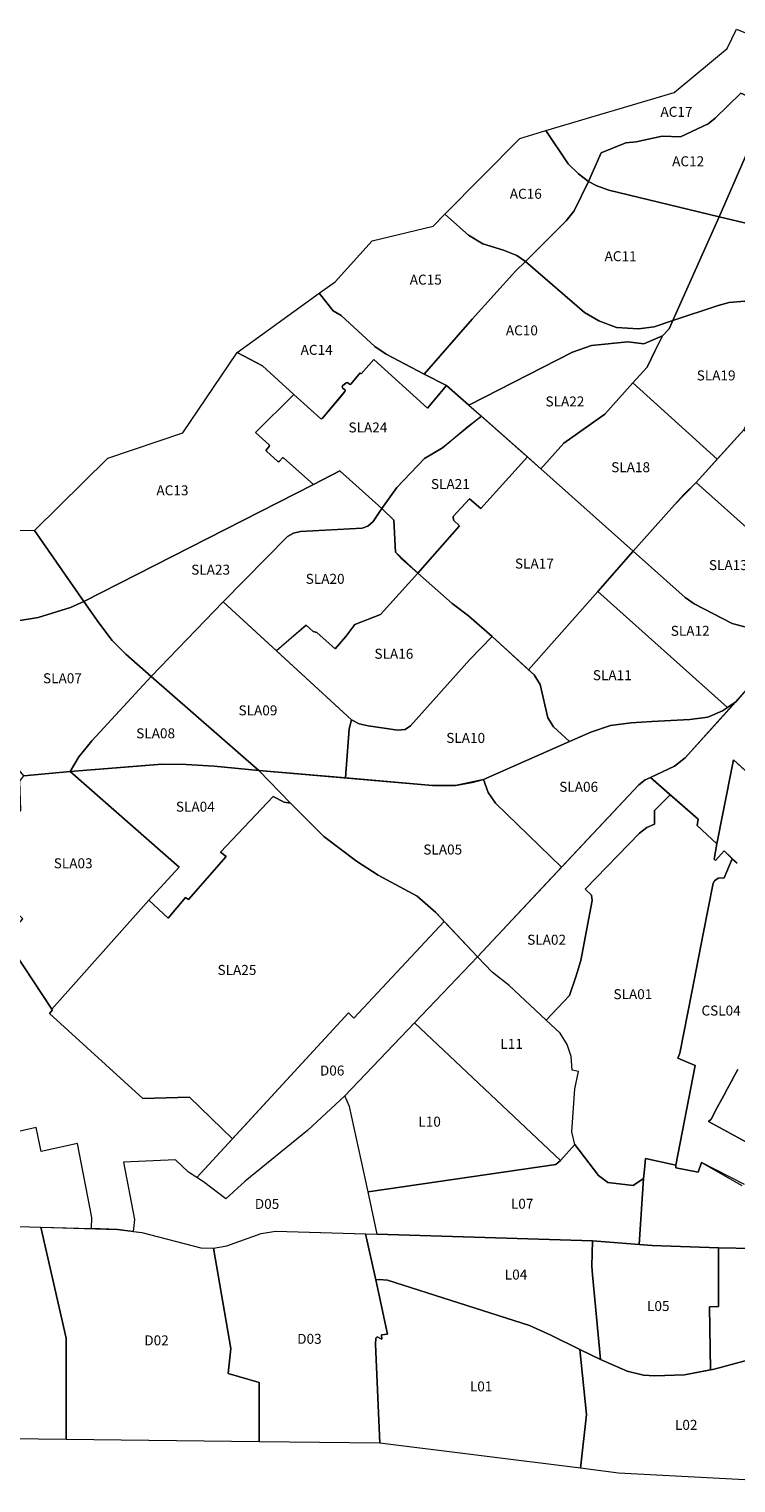
# Model space of a CAD drawing. Units: metres. Extents: x 267238 to 306780, y 5029040 to 5062814.
# Drawn here: x 284049 to 291137, y 5031810 to 5046375 of the extents above; entities that cross this region are included whole.
import ezdxf
from ezdxf.enums import TextEntityAlignment as Align

# ---------------------------------------------------------------- set-up
doc = ezdxf.new("R2010")
doc.units = ezdxf.units.M
doc.header["$MEASUREMENT"] = 0
for name, color, linetype, lineweight in [('index Ahuntsic-Cartierville', 7, 'Continuous', 0), ('index Côte-des-Neiges Nootre-Dame-de-Grâce', 7, 'Continuous', 0), ('index Côte-Saint-Luc', 7, 'Continuous', 0), ('index Dorval', 7, 'Continuous', 0), ('index Lachine', 7, 'Continuous', 0), ('index Mont-Royal', 7, 'Continuous', 0), ('index Pierrefonds-Roxboro', 7, 'Continuous', 0), ('index Saint-Laurent', 7, 'Continuous', 0), ('nom', 7, 'Continuous', 0)]:
    doc.layers.add(name, color=color, linetype=linetype, lineweight=lineweight)
doc.styles.add('Style-STANDARD', font='STANDARD.shx')

msp = doc.modelspace()

# ---------------------------------------------------------------- linework, layer by layer
at = {"layer": 'index Ahuntsic-Cartierville', "color": 30, "linetype": 'Continuous', "lineweight": 0, "elevation": 10, "flags": 128}
for points in [[(291050.516214, 5046180.898692), (291143.903547, 5046375.433649), (291670.727077, 5046159.163896), (291457.206647, 5045612.885314), (291187.103484, 5045732.177674), (290929.177365, 5045481.304408), (290857.751671, 5045427.319021), (290581.413595, 5045295.134215), (290395.865513, 5045302.27934), (290137.145775, 5045245.912245), (290033.181709, 5045237.179315), (289787.159872, 5045134.765861), (289659.072628, 5044848.911255), (289556.723788, 5044924.070187), (289453.95015, 5045025.491262), (289231.625043, 5045357.916408), (290518.321939, 5045741.588268), (291050.516214, 5046180.898692)], [(291457.206647, 5045612.885314), (290968.684658, 5044495.69049), (289862.375097, 5044760.901465), (289743.105524, 5044805.360019), (289659.072628, 5044848.911255), (289787.159872, 5045134.765861), (290033.181709, 5045237.179315), (290137.145775, 5045245.912245), (290395.865513, 5045302.27934), (290581.413595, 5045295.134215), (290857.751671, 5045427.319021), (290929.177365, 5045481.304408), (291187.103484, 5045732.177674), (291457.206647, 5045612.885314)], [(292591.170304, 5045125.930647), (292212.366118, 5044202.026331), (290968.684658, 5044495.69049), (291457.206647, 5045612.885314), (292591.170304, 5045125.930647)], [(288970.12041, 5045279.940026), (289231.625043, 5045357.916408), (289453.95015, 5045025.491262), (289556.723788, 5044924.070187), (289659.072628, 5044848.911255), (289515.491393, 5044552.962743), (289435.335891, 5044455.312705), (289027.415814, 5044047.246696), (288938.580284, 5044107.860639), (288806.641154, 5044160.655171), (288599.705044, 5044223.175012), (288453.877585, 5044310.702789), (288216.868768, 5044519.97856), (288970.12041, 5045279.940026)], [(290505.280885, 5043455.48754), (290317.879708, 5043392.673886), (290159.899961, 5043370.791941), (289938.728314, 5043385.379904), (289763.735362, 5043451.025737), (289617.907903, 5043536.122187), (289027.415814, 5044047.246696), (289435.335891, 5044455.312705), (289515.491393, 5044552.962743), (289659.072628, 5044848.911255), (289743.105524, 5044805.360019), (289862.375097, 5044760.901465), (290968.684658, 5044495.69049), (290505.280885, 5043455.48754)], [(288099.25705, 5044401.319178), (288216.868768, 5044519.97856), (288453.877585, 5044310.702789), (288599.705044, 5044223.175012), (288806.641154, 5044160.655171), (288938.580284, 5044107.860639), (289027.415814, 5044047.246696), (288926.193807, 5043950.548279), (288492.322394, 5043470.658881), (288010.686996, 5042918.193836), (287629.148899, 5043119.69982), (287514.867788, 5043196.708386), (287177.591124, 5043507.521309), (287099.136234, 5043554.248156), (286957.488882, 5043728.216906), (287116.744541, 5043842.873724), (287488.90837, 5044252.400391), (288099.25705, 5044401.319178)], [(290505.280885, 5043455.48754), (290968.684658, 5044495.69049), (292212.366118, 5044202.026331), (291900.546245, 5043444.131757), (291535.794932, 5043594.42052), (291378.856809, 5043637.489743), (291224.696352, 5043648.604382), (291069.147062, 5043634.711084), (290958.040426, 5043606.924488), (290505.280885, 5043455.48754)], [(288492.322394, 5043470.658881), (288926.193807, 5043950.548279), (289027.415814, 5044047.246696), (289617.907903, 5043536.122187), (289763.735362, 5043451.025737), (289938.728314, 5043385.379904), (290159.899961, 5043370.791941), (290317.879708, 5043392.673886), (290505.280885, 5043455.48754), (290466.393562, 5043373.517082), (290399.729581, 5043302.661262), (290213.625966, 5043220.690804), (290053.910176, 5043241.530751), (289688.647111, 5043206.797506), (289498.376997, 5043140.109676), (288457.555825, 5042608.492552), (288234.0308, 5042803.411916), (288010.686996, 5042918.193836), (288492.322394, 5043470.658881)], [(287505.579, 5043063.655), (287379.735631, 5042921.473638), (287370.278, 5042930.578), (287275.938, 5042819.395), (287269.473, 5042815.382), (287261.893, 5042817.611), (287244.282, 5042832.102), (287238.263, 5042835.445), (287227.34, 5042832.102), (287190.335, 5042802.23), (287188.328, 5042793.313), (287192.341, 5042782.835), (287218.646, 5042758.09), (287219.538, 5042752.517), (287214.856, 5042745.607), (287177.574, 5042696.987), (286990.662, 5042476.9), (286982.899, 5042471.688), (286969.606, 5042474.666), (286703.104, 5042715.388), (286390.825584, 5043000.752633), (286134.232032, 5043135.509483), (286957.488882, 5043728.216906), (287099.136234, 5043554.248156), (287177.591124, 5043507.521309), (287514.867788, 5043196.708386), (287629.148899, 5043119.69982), (288010.686996, 5042918.193836), (288234.0308, 5042803.411916), (288045.641, 5042577.395), (287505.579, 5043063.655)], [(286318.744, 5042332.527), (286455.128, 5042209.74), (286458.025, 5042201.573), (286456.445, 5042193.933), (286433.27, 5042166.796), (286426.686, 5042155.468), (286428.793, 5042145.983), (286542.055, 5042043.939), (286548.813, 5042040.987), (286558.659, 5042045.294), (286588.623, 5042078.544), (286596.111, 5042080.583), (286604.204, 5042077.37), (286899.795238, 5041813.637937), (284597.811713, 5040640.511956), (284101.99835, 5041350.459483), (284839.101907, 5042078.18609), (285590.872842, 5042331.348029), (286134.232032, 5043135.509483), (286390.825584, 5043000.752633), (286703.104, 5042715.388), (286318.744, 5042332.527)]]:
    msp.add_lwpolyline(points, close=True, dxfattribs=at)
at = {"layer": 'index Côte-des-Neiges Nootre-Dame-de-Grâce', "color": 6, "linetype": 'Continuous', "lineweight": 0, "elevation": 10, "flags": 128}
msp.add_lwpolyline([(291147.842, 5038018.83), (291017.935, 5038143.25), (290930.414, 5038045.42), (290916.942, 5038058.13), (290946.841, 5038211.34), (291006.647, 5038518.138), (291111.055, 5039053.043), (291313.713, 5038871.321)], dxfattribs=at)
at = {"layer": 'index Côte-Saint-Luc', "color": 4, "linetype": 'Continuous', "lineweight": 0, "elevation": 10, "flags": 128}
for points in [[(291223.00416, 5034801.088764), (290790.683008, 5035018.832167), (290758.933509, 5034922.518681), (290532.887488, 5034966.900977), (290534.448939, 5034995.014102), (290727.932612, 5035992.148347), (290553.097652, 5036066.628988), (290574.957963, 5036114.525424), (290694.148704, 5036726.246212), (290807.822319, 5037310.895101), (290907.657577, 5037819.7866), (290921.342737, 5037842.792223), (290958.817556, 5037868.302282), (291020.234619, 5037871.425962), (291100.53639, 5038064.13752), (291100.53639, 5038064.13752), (291147.842, 5038018.83)], [(291338.813, 5035170.5), (290860.531, 5035432), (290887.031, 5035455), (290948.625, 5035571), (290981.563, 5035630.5), (291015.219, 5035692), (291051.031, 5035760), (291089, 5035827.5), (291123.375, 5035891), (291156.313, 5035952)], [(291156.313, 5035952), (291123.375, 5035891), (291089, 5035827.5), (291051.031, 5035760), (291015.219, 5035692), (290981.563, 5035630.5), (290948.625, 5035571), (290887.031, 5035455), (290860.531, 5035432), (291338.813, 5035170.5)]]:
    msp.add_lwpolyline(points, dxfattribs=at)
at = {"layer": 'index Dorval', "color": 1, "linetype": 'Continuous', "lineweight": 0, "elevation": 10, "flags": 128}
for points in [[(287215.473325, 5035689.450141), (286841.055537, 5035342.363591), (286216.714283, 5034832.085339), (286023.406891, 5034657.212103), (285797.727448, 5034827.459063), (285732.05843, 5034869.095547), (287252.978327, 5036520.444795), (287304.895004, 5036467.416105), (288212.706995, 5037433.289091), (288544.30024, 5037080.645545), (287913.940326, 5036420.69969), (287215.473325, 5035689.450141)], [(285797.727448, 5034827.459063), (285732.05843, 5034869.095547), (285648.364032, 5034923.52477), (285517.257225, 5035048.20291), (284996.0672, 5035023.914961), (285106.132174, 5034450.719354), (285093.207887, 5034329.655557), (285178.108684, 5034318.825308), (285770.840942, 5034165.001628), (285898.710544, 5034161.763235), (285898.710544, 5034161.763235), (286030.771171, 5034186.716211), (286374.83983, 5034308.8499), (286520.976519, 5034331.98128), (287539.862985, 5034302.174398), (287447.509303, 5034725.61779), (287260.795689, 5035581.703263), (287215.473325, 5035689.450141), (286841.055537, 5035342.363591), (286216.714283, 5034832.085339), (286023.406891, 5034657.212103), (285797.727448, 5034827.459063)], [(284166.756903, 5034372.992864), (284421.39777, 5033259.493647), (284419.169837, 5032244.627936), (283027.790719, 5032260.573762), (282986.893, 5033997.156), (282889.656, 5034367.5), (282873.430172, 5034409.549558), (284166.756903, 5034372.992864)], [(284166.756903, 5034372.992864), (284936.936902, 5034349.590043), (285178.108684, 5034318.825308), (285770.840942, 5034165.001628), (285898.710544, 5034161.763235), (286071.901019, 5033157.051727), (286043.615939, 5032906.278649), (286355.196932, 5032815.603638), (286355.088804, 5032222.44144), (284419.169837, 5032244.627936), (284421.39777, 5033259.493647), (284166.756903, 5034372.992864)], [(286030.771171, 5034186.716211), (286374.83983, 5034308.8499), (286520.976519, 5034331.98128), (287421.862821, 5034305.626418), (287525.498, 5033845.571), (287551.313, 5033722.237), (287556.625, 5033704.056), (287643.568, 5033300.625), (287581.686, 5033293.231), (287587.761876, 5033248.856728), (287540.71, 5033272.63), (287527.02, 5033260.231), (287521.398, 5033199.537), (287567.70422, 5032208.544326), (286355.088804, 5032222.44144), (286355.196932, 5032815.603638), (286043.615939, 5032906.278649), (286071.901019, 5033157.051727), (285898.710544, 5034161.763235), (286030.771171, 5034186.716211)]]:
    msp.add_lwpolyline(points, close=True, dxfattribs=at)
for points in [[(283813.651136, 5037261.621932), (284277.521704, 5036555.147729), (284285.148, 5036548.76), (284253.959, 5036513.747), (285189.939, 5035661.25), (285656.804315, 5035676.09767), (286088.096273, 5035255.666086), (285732.05843, 5034869.095547), (285648.364032, 5034923.52477), (285517.257225, 5035048.20291), (284996.0672, 5035023.914961), (285106.132174, 5034450.719354), (285093.207887, 5034329.655557), (284936.936902, 5034349.590043), (284674.958854, 5034357.550553), (284677.904, 5034470.373), (284533.838, 5035209.871), (284169.476768, 5035130.897595), (284119.267056, 5035370.142158), (283959.124501, 5035334.718101)], [(282873.430172, 5034409.549558), (284166.756903, 5034372.992864), (284674.958854, 5034357.550553), (284677.904, 5034470.373), (284677.904, 5034470.373), (284533.838, 5035209.871), (284169.476768, 5035130.897595), (284119.267056, 5035370.142158), (283959.124501, 5035334.718101)]]:
    msp.add_lwpolyline(points, dxfattribs=at)
at = {"layer": 'index Lachine', "color": 6, "linetype": 'Continuous', "lineweight": 0, "elevation": 10, "flags": 128}
for points in [[(287913.940326, 5036420.69969), (289376.844026, 5035039.166659), (289522.305958, 5035199.965052), (289491.751633, 5035326.394064), (289522.653166, 5035757.086301), (289559.735006, 5035932.141856), (289494.459857, 5035944.645824), (289486.12686, 5036080.800144), (289444.461871, 5036201.671837), (289373.631391, 5036316.98621), (289235.42024, 5036446.534728), (288863.929095, 5036794.741995), (288693.102509, 5036926.728325), (288544.30024, 5037080.645545), (287913.940326, 5036420.69969)], [(289376.844026, 5035039.166659), (289331.375, 5035001), (287447.509303, 5034725.61779), (287260.795689, 5035581.703263), (287215.473325, 5035689.450141), (287913.940326, 5036420.69969), (289376.844026, 5035039.166659)], [(289331.375, 5035001), (289376.844026, 5035039.166659), (289522.305958, 5035199.965052), (289759.796392, 5034890.144507), (289852.8482, 5034820.678018), (290105.615796, 5034790.112762), (290209.778267, 5034860.968582), (290166.8516, 5034197.810243), (289698.116, 5034236.135027), (287539.862985, 5034302.174398), (287447.509303, 5034725.61779), (289331.375, 5035001)], [(287539.862985, 5034302.174398), (289698.116, 5034236.135027), (289691.584247, 5033983.169894), (289698.116, 5033893.558629), (289777.847015, 5033046.922771), (289572.942441, 5033146.495705), (289280.879797, 5033290.247109), (289066.49835, 5033386.625892), (287643.696048, 5033839.816196), (287560.933527, 5033847.562662), (287525.498, 5033845.571), (287421.862821, 5034305.626418), (287539.862985, 5034302.174398)], [(290960.98389, 5034166.261335), (290962.063, 5033577), (290871.406, 5033575.5), (290880.254675, 5032942.461686), (290621.376187, 5032891.969958), (290324.648005, 5032881.702001), (290208.942676, 5032891.036507), (290047.51508, 5032929.307985), (289777.847015, 5033046.922771), (289698.116, 5033893.558629), (289691.584247, 5033983.169894), (289698.116, 5034236.135027), (290296.122771, 5034187.240767), (290960.98389, 5034166.261335)], [(290960.98389, 5034166.261335), (291314.409333, 5034157.909152), (291472.109161, 5034126.170915), (291612.079421, 5034065.494874), (291895.192602, 5033897.468914), (292040.761673, 5033830.25853), (292442.942889, 5033651.964317), (292599.709581, 5033609.957827), (292939.837314, 5033571.218509), (293023.819471, 5033525.478109), (293025.685741, 5033475.070321), (292941.703584, 5033453.600337), (292867.985914, 5033443.332084), (292200.794338, 5033267.838304), (292013.794069, 5033210.896173), (292010.994664, 5033242.63441), (291550.93787, 5033120.782056), (290918.104369, 5032949.8439), (290880.254675, 5032942.461686), (290871.406, 5033575.5), (290962.063, 5033577), (290960.98389, 5034166.261335)], [(287560.933527, 5033847.562662), (287643.696048, 5033839.816196), (289066.49835, 5033386.625892), (289280.879797, 5033290.247109), (289572.942441, 5033146.495705), (289638.259966, 5032495.880582), (289578.052384, 5031956.238518), (287567.70422, 5032208.544326), (287521.398, 5033199.537), (287527.02, 5033260.231), (287540.71, 5033272.63), (287587.761876, 5033248.856728), (287581.686, 5033293.231), (287643.568, 5033300.625), (287556.625, 5033704.056), (287551.313, 5033722.237), (287525.498, 5033845.571), (287560.933527, 5033847.562662)]]:
    msp.add_lwpolyline(points, close=True, dxfattribs=at)
for points in [[(291314.409333, 5034157.909152), (290960.98389, 5034166.261335), (290296.122771, 5034187.240767), (290166.8516, 5034197.810243), (290209.778267, 5034860.968582), (290219.090498, 5034950.872439), (290229.164864, 5035059.124153), (290534.448939, 5034995.014102), (290532.887488, 5034966.900977), (290758.933509, 5034922.518681), (290790.683008, 5035018.832167), (291197.383201, 5034789.756706)], [(291798.974186, 5031810.037383), (289959.371714, 5031908.381593), (289578.052384, 5031956.238518), (289638.259966, 5032495.880582), (289572.942441, 5033146.495705), (289573.125, 5033148), (289573.125, 5033148), (289777.847015, 5033046.922771), (290047.51508, 5032929.307985), (290208.942676, 5032891.036507), (290324.648005, 5032881.702001), (290621.376187, 5032891.969958), (290918.104369, 5032949.8439), (291550.93787, 5033120.782056)]]:
    msp.add_lwpolyline(points, dxfattribs=at)
at = {"layer": 'index Mont-Royal', "color": 4, "linetype": 'Continuous', "lineweight": 0, "elevation": 10, "flags": 128}
msp.add_lwpolyline([(292104.716, 5038988.39), (292095.605, 5038977.786), (292170.915, 5038909.34), (291985.791, 5038698.774), (291976.601536, 5038707.421965), (291836.999, 5038552.787), (291661.729, 5038559.101), (291111.055, 5039053.043), (291006.647, 5038518.138), (290946.841, 5038211.34), (290748.708, 5038396.411), (290758.602794, 5038459.697366), (290278.86547, 5038876.337829), (290520.961431, 5038990.935259), (290627.306354, 5039073.501144), (291250.506127, 5039765.786714), (292104.716, 5038988.39)], close=True, dxfattribs=at)
at = {"layer": 'index Pierrefonds-Roxboro', "color": 6, "linetype": 'Continuous', "lineweight": 0, "elevation": 10, "flags": 128}
msp.add_lwpolyline([(282716.352771, 5041357.363675), (284101.99835, 5041350.459483), (284597.811713, 5040640.511956), (284463.437688, 5040579.049092), (284141.228192, 5040481.796007), (283464.866018, 5040369.260293)], dxfattribs=at)
at = {"layer": 'index Saint-Laurent', "color": 5, "linetype": 'Continuous', "lineweight": 0, "elevation": 10, "flags": 128}
for points in [[(291359.571786, 5042661.145144), (291216.514744, 5042361.799408), (290949.381993, 5042065.923112), (290103.984376, 5042829.785947), (290247.68293, 5042986.605661), (290323.264637, 5043147.159178), (290399.729581, 5043302.661262), (290466.393562, 5043373.517082), (290505.280885, 5043455.48754), (290958.040426, 5043606.924488), (291069.147062, 5043634.711084), (291224.696352, 5043648.604382), (291378.856809, 5043637.489743), (291535.794932, 5043594.42052), (291730.371247, 5043514.249091), (291359.571786, 5042661.145144)], [(289181.123571, 5041970.858179), (288457.555825, 5042608.492552), (289498.376997, 5043140.109676), (289688.647111, 5043206.797506), (290053.910176, 5043241.530751), (290213.625966, 5043220.690804), (290399.729581, 5043302.661262), (290323.264637, 5043147.159178), (290247.68293, 5042986.605661), (290104.01, 5042831.053), (289821.235311, 5042516.460101), (289411.367845, 5042227.323753), (289181.123571, 5041970.858179)], [(288457.555825, 5042608.492552), (288585.156386, 5042496.04627), (288195.889217, 5042181.693798), (288013.000149, 5042072.246706), (287737.033608, 5041781.47682), (287586.243438, 5041571.567099), (287166.316636, 5041949.016632), (286899.795238, 5041813.637937), (286604.204, 5042077.37), (286596.111, 5042080.583), (286588.623, 5042078.544), (286558.659, 5042045.294), (286548.813, 5042040.987), (286542.055, 5042043.939), (286428.793, 5042145.983), (286426.686, 5042155.468), (286433.27, 5042166.796), (286456.445, 5042193.933), (286458.025, 5042201.573), (286455.128, 5042209.74), (286455.128, 5042209.74), (286318.744, 5042332.527), (286703.104, 5042715.388), (286969.606, 5042474.666), (286982.899, 5042471.688), (286990.662, 5042476.9), (287214.856, 5042745.607), (287219.538, 5042752.517), (287218.646, 5042758.09), (287192.341, 5042782.835), (287188.328, 5042793.313), (287190.335, 5042802.23), (287227.34, 5042832.102), (287238.263, 5042835.445), (287244.282, 5042832.102), (287261.893, 5042817.611), (287269.473, 5042815.382), (287275.938, 5042819.395), (287370.278, 5042930.578), (287379.735631, 5042921.473638), (287505.579, 5043063.655), (288045.641, 5042577.395), (288234.0308, 5042803.411916), (288457.555825, 5042608.492552)], [(290107.259781, 5041145.779242), (289181.123571, 5041970.858179), (289411.367845, 5042227.323753), (289821.235311, 5042516.460101), (290104.01, 5042831.053), (290949.381993, 5042065.923112), (290737.446318, 5041831.183109), (290520.032273, 5041608.555293), (290107.259781, 5041145.779242)], [(287946.894065, 5040924.559722), (287784.248847, 5041067.970458), (287724.343346, 5041135.645632), (287705.681197, 5041456.752666), (287586.243438, 5041571.567099), (287737.033608, 5041781.47682), (288013.000149, 5042072.246706), (288195.889217, 5042181.693798), (288450.627562, 5042397.320905), (288585.156386, 5042496.04627), (289046.326304, 5042089.646464), (288580.474052, 5041572.257811), (288464.535446, 5041668.636593), (288303.035, 5041493.828), (288306.413, 5041454.13), (288364.926222, 5041397.469171), (287946.894065, 5040924.559722)], [(290737.446318, 5041831.183109), (291216.514744, 5042361.799408), (291316.357245, 5042285.256511), (291463.788229, 5042224.582263), (291808.571447, 5042178.843215), (292529.972093, 5041889.80013), (292081.732112, 5040890.227365), (291619.551154, 5041099.950078), (291337.496087, 5041298.541558), (290737.446318, 5041831.183109)], [(288690.839788, 5040288.704445), (288456.370756, 5040498.206125), (288291.444007, 5040620.721526), (287946.894065, 5040924.559722), (288364.926222, 5041397.469171), (288306.413, 5041454.13), (288303.035, 5041493.828), (288464.535446, 5041668.636593), (288580.474052, 5041572.257811), (289046.326304, 5042089.646464), (289181.123571, 5041970.858179), (290107.259781, 5041145.779242), (289751.8734, 5040739.885297), (289057.510626, 5039957.304958), (288690.839788, 5040288.704445)], [(287166.316636, 5041949.016632), (287586.243438, 5041571.567099), (287499.40029, 5041441.190293), (287445.513332, 5041395.451209), (287388.360498, 5041375.848745), (286771.109893, 5041341.544433), (286700.893554, 5041326.842585), (286638.841906, 5041292.538272), (285995.308026, 5040635.626958), (285273.868315, 5039890.817751), (285020.319682, 5040111.403646), (284881.286666, 5040251.421141), (284747.852294, 5040426.909734), (284597.811713, 5040640.511956), (286899.795238, 5041813.637937), (287166.316636, 5041949.016632)], [(291832.618924, 5040440.069622), (291361.114225, 5040377.695772), (291248.208219, 5040380.496122), (291099.153045, 5040419.555169), (290716.578973, 5040615.579662), (290627.000654, 5040680.921159), (290107.259781, 5041145.779242), (290520.032273, 5041608.555293), (290615.209237, 5041713.568414), (290737.446318, 5041831.183109), (291337.496087, 5041298.541558), (291517.975739, 5041168.55865), (291619.551154, 5041099.950078), (292081.732112, 5040890.227365), (291947.714479, 5040591.368758), (291832.618924, 5040440.069622)], [(287586.243438, 5041571.567099), (287705.681197, 5041456.752666), (287724.343346, 5041135.645632), (287946.894065, 5040924.559722), (287571.538247, 5040511.240055), (287314.000579, 5040409.493931), (287226.288475, 5040290.945695), (287118.048006, 5040167.730206), (286935.158938, 5040331.084074), (286897.834638, 5040340.418581), (286825.985361, 5040404.826678), (286529.005391, 5040146.760855), (285995.308026, 5040635.626958), (286638.841906, 5041292.538272), (286700.893554, 5041326.842585), (286771.109893, 5041341.544433), (287388.360498, 5041375.848745), (287445.513332, 5041395.451209), (287499.40029, 5041441.190293), (287586.243438, 5041571.567099)], [(289751.8734, 5040739.885297), (290107.259781, 5041145.779242), (290627.000654, 5040680.921159), (290716.578973, 5040615.579662), (291099.153045, 5040419.555169), (291248.208219, 5040380.496122), (291361.114225, 5040377.695772), (291832.618924, 5040440.069622), (291696.930929, 5040261.700645), (291240.442723, 5039754.607717), (291134.638715, 5039637.074638), (291052.473573, 5039579.1221), (289751.8734, 5040739.885297)], [(286529.005391, 5040146.760855), (286680.387267, 5040280.486047), (286825.985361, 5040404.826678), (286897.834638, 5040340.418581), (286935.158938, 5040331.084074), (287118.048006, 5040167.730206), (287226.288475, 5040290.945695), (287314.000579, 5040409.493931), (287571.538247, 5040511.240055), (287946.894065, 5040924.559722), (288291.444007, 5040620.721526), (288456.370756, 5040498.206125), (288690.839788, 5040288.704445), (288468.760205, 5040060.009204), (287873.554264, 5039395.159466), (287819.667306, 5039359.221643), (287746.185091, 5039351.053956), (287448.990355, 5039395.159466), (287357.545821, 5039414.761916), (287282.879726, 5039456.212928), (286529.005391, 5040146.760855)], [(289057.510626, 5039957.304958), (289751.8734, 5040739.885297), (291052.473573, 5039579.1221), (291002.48238, 5039543.862421), (290855.51795, 5039483.421536), (290673.282057, 5039457.284937), (290292.807477, 5039439.316025), (290085.424337, 5039426.247726), (289879.674135, 5039396.844052), (289680.455686, 5039331.502554), (289468.010438, 5039237.574152), (289307.9271, 5039385.358242), (289249.141328, 5039475.202801), (289172.55653, 5039810.077976), (289113.770758, 5039906.456684), (289057.510626, 5039957.304958)], [(284463.437688, 5040579.049092), (284597.811713, 5040640.511956), (284747.852294, 5040426.909734), (284881.286666, 5040251.421141), (285020.319682, 5040111.403646), (285273.868315, 5039890.817751), (284678.079182, 5039246.037188), (284547.444133, 5039085.950519), (284460.834626, 5038935.894791), (283995.080334, 5038894.920547), (283806.313, 5039127.5), (283920.891, 5039280.194), (283720.661, 5039567.525), (283421.71, 5039839.787), (283552.362562, 5039969.133311), (283398.201984, 5040103.898301), (283639.859106, 5040212.266026), (283464.866018, 5040369.260293), (284141.228192, 5040481.796007), (284463.437688, 5040579.049092)], [(285273.868315, 5039890.817751), (285995.308026, 5040635.626958), (287282.879726, 5039456.212928), (287258.385654, 5039366.368369), (287221.124173, 5038873.203475), (286352.772758, 5038948.208309), (285273.868315, 5039890.817751)], [(287282.879726, 5039456.212928), (287357.545821, 5039414.761916), (287448.990355, 5039395.159466), (287746.185091, 5039351.053956), (287819.667306, 5039359.221643), (287873.554264, 5039395.159466), (288468.760205, 5040060.009204), (288690.839788, 5040288.704445), (289113.770758, 5039906.456684), (289172.55653, 5039810.077976), (289249.141328, 5039475.202801), (289307.9271, 5039385.358242), (289468.010438, 5039237.574152), (288606.950508, 5038856.52602), (288326.178464, 5038797.922865), (288092.668315, 5038797.922865), (287221.124173, 5038873.203475), (287258.385654, 5039366.368369), (287282.879726, 5039456.212928)], [(284460.834626, 5038935.894791), (284547.444133, 5039085.950519), (284678.079182, 5039246.037188), (285273.868315, 5039890.817751), (286352.772758, 5038948.208309), (285904.025328, 5038991.435064), (285623.159973, 5039007.770439), (285381.485133, 5039009.403976), (284460.834626, 5038935.894791)], [(288606.950508, 5038856.52602), (289468.010438, 5039237.574152), (289680.455686, 5039331.502554), (289879.674135, 5039396.844052), (290085.424337, 5039426.247726), (290292.807477, 5039439.316025), (290673.282057, 5039457.284937), (290855.51795, 5039483.421536), (291002.48238, 5039543.862421), (291134.638715, 5039637.074638), (290627.306354, 5039073.501144), (290520.961431, 5038990.935259), (290278.86547, 5038876.337829), (290226.660185, 5038853.406952), (290162.37701, 5038804.184982), (289386.304943, 5037977.530253), (288726.388267, 5038620.363179), (288651.739668, 5038727.709925), (288606.950508, 5038856.52602)], [(284460.834626, 5038935.894791), (285552.337115, 5037978.175128), (285249.097912, 5037647.899032), (284277.521704, 5036555.147729), (283813.651136, 5037261.621932), (283987.25539, 5037460.296093), (283519.218321, 5037899.324309), (283398.38976, 5038056.318576), (283843.496896, 5038346.830272), (283892.106087, 5038455.197997), (283965.714291, 5038551.061753), (283957.381287, 5038840.042351), (283995.080334, 5038894.920547), (284460.834626, 5038935.894791)], [(285249.097912, 5037647.899032), (285552.337115, 5037978.175128), (284460.834626, 5038935.894791), (285135.238066, 5038991.435064), (285381.485133, 5039009.403976), (285623.159973, 5039007.770439), (285904.025328, 5038991.435064), (286352.772758, 5038948.208309), (286671.263963, 5038621.124556), (286607.377598, 5038630.849864), (286497.659709, 5038686.423056), (285968.513942, 5038129.301807), (286025.456137, 5038086.232583), (285646.304446, 5037656.235011), (285618.527765, 5037674.296298), (285442.145843, 5037468.675488), (285249.097912, 5037647.899032)], [(288606.950508, 5038856.52602), (288651.739668, 5038727.709925), (288726.388267, 5038620.363179), (289386.304943, 5037977.530253), (288544.30024, 5037080.645545), (288127.922829, 5037523.455552), (287938.828596, 5037687.509383), (287549.862738, 5037898.235712), (287332.001755, 5038040.3847), (287005.972965, 5038287.685404), (286671.263963, 5038621.124556), (286352.772758, 5038948.208309), (288092.668315, 5038797.922865), (288326.178464, 5038797.922865), (288492.738152, 5038825.693001), (288606.950508, 5038856.52602)], [(289626.114133, 5037758.33591), (289687.22283, 5037699.984058), (289695.555834, 5037645.800196), (289581.671444, 5037042.831064), (289533.062252, 5036878.890147), (289469.175887, 5036692.719954), (289235.42024, 5036446.534728), (288863.929095, 5036794.741995), (288693.102509, 5036926.728325), (288544.30024, 5037080.645545), (290162.37701, 5038804.184982), (290226.660185, 5038853.406952), (290278.86547, 5038876.337829), (290477.748449, 5038703.612689), (290321.919984, 5038547.475235), (290321.919984, 5038409.931585), (290244.145278, 5038377.977), (290170.537074, 5038321.014478), (289626.114133, 5037758.33591)], [(284285.148, 5036548.76), (284277.521704, 5036555.147729), (285249.097912, 5037647.899032), (285442.145843, 5037468.675488), (285618.527765, 5037674.296298), (285646.304446, 5037656.235011), (286025.456137, 5038086.232583), (285968.513942, 5038129.301807), (286497.659709, 5038686.423056), (286607.377598, 5038630.849864), (286671.263963, 5038621.124556), (287005.972965, 5038287.685404), (287332.001755, 5038040.3847), (287549.862738, 5037898.235712), (287938.828596, 5037687.509383), (288127.922829, 5037523.455552), (288212.706995, 5037433.289091), (287304.895004, 5036467.416105), (287252.978327, 5036520.444795), (286088.096273, 5035255.666086), (285656.804315, 5035676.09767), (285189.939, 5035661.25), (284253.959, 5036513.747), (284285.148, 5036548.76)], [(289559.735006, 5035932.141856), (289494.459857, 5035944.645824), (289486.12686, 5036080.800144), (289444.461871, 5036201.671837), (289373.631391, 5036316.98621), (289235.42024, 5036446.534728), (289469.175887, 5036692.719954), (289533.062252, 5036878.890147), (289581.671444, 5037042.831064), (289695.555834, 5037645.800196), (289687.22283, 5037699.984058), (289626.114133, 5037758.33591), (290170.537074, 5038321.014478), (290244.145278, 5038377.977), (290321.919984, 5038409.931585), (290321.919984, 5038547.475235), (290477.748449, 5038703.612689), (290758.602794, 5038459.697366), (290748.708, 5038396.411), (290946.841, 5038211.34), (290916.942, 5038058.13), (290930.414, 5038045.42), (291017.935, 5038143.25), (291100.53639, 5038064.13752), (291020.234619, 5037871.425962), (290958.817556, 5037868.302282), (290921.342737, 5037842.792223), (290907.657577, 5037819.7866), (290807.822319, 5037310.895101), (290694.148704, 5036726.246212), (290574.957963, 5036114.525424), (290553.097652, 5036066.628988), (290727.932612, 5035992.148347), (290534.448939, 5034995.014102), (290229.164864, 5035059.124153), (290219.090498, 5034950.872439), (290209.778267, 5034860.968582), (290105.615796, 5034790.112762), (289852.8482, 5034820.678018), (289759.796392, 5034890.144507), (289522.305958, 5035199.965052), (289491.751633, 5035326.394064), (289522.653166, 5035757.086301), (289559.735006, 5035932.141856)]]:
    msp.add_lwpolyline(points, close=True, dxfattribs=at)

# ---------------------------------------------------------------- texts
at = {"layer": 'nom', "color": 30, "linetype": 'Continuous', "lineweight": 0, "style": 'Style-STANDARD'}
for s, p in [('AC17', (290540.471056, 5045546.199588, 10)), ('AC12', (290657.702662, 5045051.044619, 10)), ('AC16', (289029.48591, 5044725.284771, 10)), ('AC11', (289980.364494, 5044099.825862, 10)), ('AC15', (288026.504391, 5043865.278772, 10)), ('AC10', (288990.408708, 5043357.093409, 10)), ('AC14', (286932.342733, 5043161.6375, 10)), ('AC13', (285486.486257, 5041754.354956, 10))]:
    msp.add_text(s, height=100, dxfattribs=at).set_placement(p, align=Align.MIDDLE_CENTER)
at = {"layer": 'nom', "color": 5, "linetype": 'Continuous', "lineweight": 0, "style": 'Style-STANDARD'}
for s, p in [('SLA19', (290938.400162, 5042905.239768, 10)), ('SLA22', (289422.197991, 5042644.786063, 10)), ('SLA24', (287446.540616, 5042384.332358, 10)), ('SLA18', (290080.750449, 5041985.991397, 10)), ('SLA21', (288273.559982, 5041817.462529, 10)), ('SLA23', (285869.077751, 5040959.497382, 10)), ('SLA17', (289115.894522, 5041020.780607, 10)), ('SLA13', (291060.921549, 5041005.459801, 10)), ('SLA20', (287017.71576, 5040867.572545, 10)), ('SLA12', (290678.042213, 5040346.665134, 10)), ('SLA16', (287706.898565, 5040116.853041, 10)), ('SLA07', (284383.505927, 5039871.720142, 10)), ('SLA11', (289896.968367, 5039902.361755, 10)), ('SLA09', (286343.848128, 5039549.983212, 10)), ('SLA08', (285317.731507, 5039320.171119, 10)), ('SLA10', (288426.711717, 5039274.208701, 10)), ('SLA06', (289560.034552, 5038783.942903, 10)), ('SLA04', (285715.926017, 5038584.772422, 10)), ('SLA05', (288196.984115, 5038155.789849, 10)), ('SLA03', (284490.712141, 5038017.902593, 10)), ('SLA02', (289238.415909, 5037251.862284, 10)), ('SLA25', (286133.310562, 5036949.547031, 10)), ('SLA01', (290103.766014, 5036706.630235, -59.073))]:
    msp.add_text(s, height=100, dxfattribs=at).set_placement(p, align=Align.MIDDLE_CENTER)
at = {"layer": 'nom', "color": 4, "linetype": 'Continuous', "lineweight": 0, "style": 'Style-STANDARD'}
msp.add_text('CSL04', height=100, dxfattribs=at).set_placement((290987.653269, 5036542.543747, 10), align=Align.MIDDLE_CENTER)
at = {"layer": 'nom', "color": 6, "linetype": 'Continuous', "lineweight": 0, "style": 'Style-STANDARD'}
for s, p in [('L11', (288888.0399, 5036208.731991, 10)), ('L10', (288065.371983, 5035429.537127, 10)), ('L07', (288993.061336, 5034606.567271, 10)), ('L04', (288931.798832, 5033897.412395, 10)), ('L05', (290358.340007, 5033582.23245, 10)), ('L01', (288581.727378, 5032776.772591, 10)), ('L02', (290638.397171, 5032391.552658, 10))]:
    msp.add_text(s, height=100, dxfattribs=at).set_placement(p, align=Align.MIDDLE_CENTER)
at = {"layer": 'nom', "color": 1, "linetype": 'Continuous', "lineweight": 0, "style": 'Style-STANDARD'}
for s, p in [('D06', (287087.732457, 5035941.629215, 10)), ('D05', (286434.961425, 5034605.235397, 10)), ('D02', (285326.768742, 5033238.468993, 10)), ('D03', (286860.021632, 5033253.655287, 10))]:
    msp.add_text(s, height=100, dxfattribs=at).set_placement(p, align=Align.MIDDLE_CENTER)

doc.saveas('drawing.dxf')
